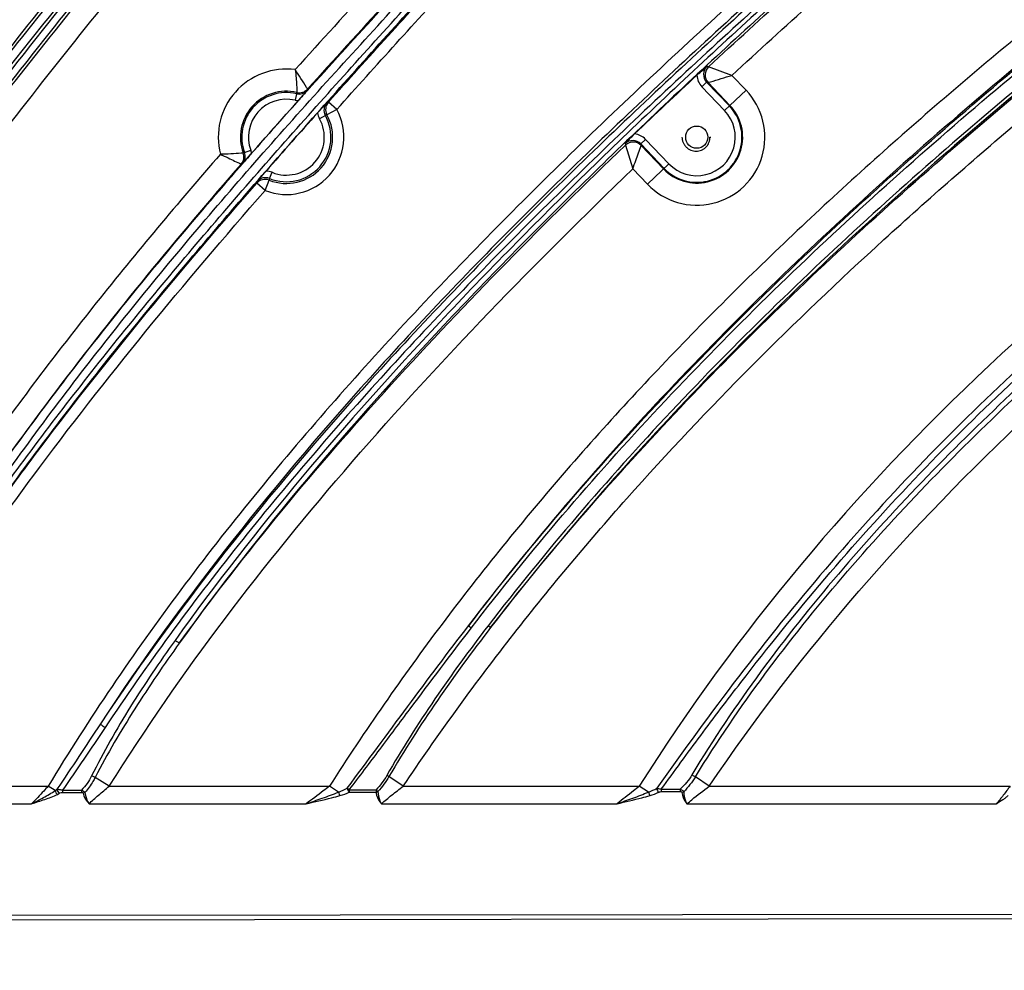
# Model space of a CAD drawing. Units: inches. Extents: x 16011 to 19857, y -24152 to -21095.
# Drawn here: x 16802 to 16890, y -24002 to -23917 of the extents above; entities that cross this region are included whole.
import ezdxf

# ---------------------------------------------------------------- set-up
doc = ezdxf.new("R2010")
doc.units = ezdxf.units.IN
doc.header["$LTSCALE"] = 0.2
doc.header["$PDMODE"] = 3
doc.header["$PDSIZE"] = 0.3125
doc.linetypes.add('CENTER', pattern=[0.6, 0.375, -0.075, 0.075, -0.075])
doc.layers.get('0').update_dxf_attribs({"linetype": 'CONTINUOUS'})
doc.layers.get('Defpoints').update_dxf_attribs({"linetype": 'CONTINUOUS'})
doc.layers.add('标注线', color=3, linetype='CONTINUOUS', lineweight=18)
doc.styles.add('仿宋体', font='txt', dxfattribs={"width": 0.8})
doc.dimstyles.new('ISO-25', dxfattribs={"dimtxt": 38, "dimasz": 12, "dimexe": 1.25, "dimexo": 0.625, "dimtad": 1, "dimdec": 1, "dimdsep": 46, "dimtxsty": '仿宋体', "dimcen": 2.5, "dimclrd": 256, "dimclre": 256, "dimclrt": 256, "dimadec": 0, "dimazin": 0, "dimtfac": 1, "dimtdec": 1, "dimtmove": 1, "dimatfit": 3, "dimfxl": 1, "dimarcsym": 0})

# ---------------------------------------------------------------- blocks, each defined once
blk = doc.blocks.new('*D82')
at = {"layer": 'Defpoints', "color": 0, "linetype": 'CENTER', "transparency": 16777216}
for p in [(16182.648, -23821.696), (16945.77, -23821.696), (16945.77, -24149.619)]:
    blk.add_point(p, dxfattribs=at)
at = {"layer": '标注线', "linetype": 'CENTER', "lineweight": -2, "transparency": 16777216}
for p, q in [((16182.648, -23822.321), (16182.648, -24150.869)), ((16945.77, -23822.321), (16945.77, -24150.869)), ((16194.648, -24149.619), (16933.77, -24149.619))]:
    blk.add_line(p, q, dxfattribs=at)
at = {"layer": '标注线', "linetype": 'CENTER', "transparency": 16777216}
for points in [[(16194.648, -24147.619), (16194.648, -24151.619), (16182.648, -24149.619)], [(16933.77, -24147.619), (16933.77, -24151.619), (16945.77, -24149.619)]]:
    blk.add_solid(points, dxfattribs=at)
at = {"layer": '标注线', "linetype": 'CENTER', "transparency": 16777216, "insert": (16564.209, -24127.118), "char_height": 38, "attachment_point": 5, "style": '仿宋体'}
blk.add_mtext('763mm(30.04")', dxfattribs=at)
blk = doc.blocks.new('*D83')
at = {"layer": 'Defpoints', "color": 0, "linetype": 'CENTER', "transparency": 16777216}
for p in [(16328.748, -23821.696), (16945.77, -23821.696), (16945.77, -24072.914)]:
    blk.add_point(p, dxfattribs=at)
at = {"layer": '标注线', "linetype": 'CENTER', "lineweight": -2, "transparency": 16777216}
for p, q in [((16328.748, -23822.321), (16328.748, -24074.164)), ((16945.77, -23822.321), (16945.77, -24074.164)), ((16340.748, -24072.914), (16933.77, -24072.914))]:
    blk.add_line(p, q, dxfattribs=at)
at = {"layer": '标注线', "linetype": 'CENTER', "transparency": 16777216}
for points in [[(16340.748, -24070.914), (16340.748, -24074.914), (16328.748, -24072.914)], [(16933.77, -24070.914), (16933.77, -24074.914), (16945.77, -24072.914)]]:
    blk.add_solid(points, dxfattribs=at)
at = {"layer": '标注线', "linetype": 'CENTER', "transparency": 16777216, "insert": (16637.259, -24050.413), "char_height": 38, "attachment_point": 5, "style": '仿宋体'}
blk.add_mtext('617mm(24.29")', dxfattribs=at)

msp = doc.modelspace()

# ---------------------------------------------------------------- linework, layer by layer
at = {"color": 7, "linetype": 'Continuous'}
for p, q in [((16863.716, -23920.948), (16863.577, -23920.906)), ((16865.817, -23921.723), (16863.716, -23920.948)), ((16867.088, -23923.053), (16865.816, -23921.722)), ((16863.536, -23922.329), (16863.102, -23922.743)), ((16863.102, -23922.743), (16865.159, -23924.896)), ((16863.536, -23922.329), (16865.593, -23924.482)), ((16863.671, -23922.37), (16863.536, -23922.329)), ((16865.643, -23924.434), (16863.671, -23922.37)), ((16826.563, -23923.381), (16826.427, -23923.965)), ((16826.563, -23923.381), (16826.589, -23923.262)), ((16827.535, -23923.075), (16827.56, -23922.957)), ((16867.088, -23923.053), (16865.159, -23924.896)), ((16829.439, -23924.138), (16829.291, -23924.188)), ((16830.185, -23924.805), (16829.439, -23924.138)), ((16829.162, -23925.341), (16828.638, -23925.633)), ((16829.309, -23925.286), (16829.162, -23925.341)), ((16830.185, -23924.805), (16829.309, -23925.286)), ((16856.187, -23927.876), (16856.222, -23928.017)), ((16856.222, -23928.017), (16856.883, -23930.15)), ((16857.601, -23927.909), (16858.035, -23927.494)), ((16859.704, -23930.109), (16857.601, -23927.909)), ((16857.601, -23927.909), (16857.635, -23928.045)), ((16857.635, -23928.045), (16859.654, -23930.157)), ((16860.137, -23929.695), (16858.035, -23927.494)), ((16863.831, -23927.296), (16863.912, -23927.296)), ((16821.758, -23928.719), (16821.874, -23928.679)), ((16821.874, -23928.679), (16822.437, -23928.472)), ((16821.574, -23929.718), (16821.688, -23929.68)), ((16860.137, -23929.695), (16858.208, -23931.538)), ((16824.138, -23931.021), (16824.363, -23930.466)), ((16856.884, -23930.151), (16858.208, -23931.538)), ((16823.009, -23931.291), (16822.978, -23931.445)), ((16823.731, -23932.102), (16822.978, -23931.445)), ((16823.731, -23932.102), (16824.101, -23931.174)), ((16824.138, -23931.021), (16824.101, -23931.174)), ((16809.683, -23985.823), (16808.411, -23985.028)), ((16836.189, -23985.823), (16834.897, -23984.958)), ((16863.781, -23985.823), (16862.526, -23984.977)), ((16784.753, -23985.823), (16804.173, -23985.823)), ((16804.813, -23986.209), (16804.173, -23985.823)), ((16805.458, -23986.185), (16807.177, -23986.179)), ((16805.458, -23986.183), (16805.458, -23986.381)), ((16805.458, -23986.381), (16807.177, -23986.379)), ((16807.177, -23986.18), (16807.177, -23986.379)), ((16809.683, -23985.823), (16829.529, -23985.823)), ((16830.357, -23986.353), (16829.529, -23985.823)), ((16831.32, -23986.148), (16833.732, -23986.138)), ((16831.32, -23986.35), (16833.732, -23986.347)), ((16836.189, -23985.823), (16857.468, -23985.823)), ((16858.306, -23986.35), (16857.468, -23985.823)), ((16859.447, -23986.099), (16861.156, -23986.091)), ((16859.447, -23986.097), (16859.448, -23986.311)), ((16859.448, -23986.311), (16861.156, -23986.308)), ((16863.781, -23985.823), (16890.902, -23985.823)), ((16783.484, -23987.409), (16802.68, -23987.409)), ((16807.855, -23987.409), (16827.427, -23987.409)), ((16834.218, -23987.409), (16855.46, -23987.409)), ((16861.76, -23987.409), (16889.679, -23987.409)), ((16774.213, -23997.473), (16892.248, -23997.352)), ((16774.214, -23997.888), (16892.25, -23997.767))]:
    msp.add_line(p, q, dxfattribs=at)
msp.add_circle((16862.648, -23927.296), 1, dxfattribs=at)
for centre, radius, start, end in [((16864.397, -23921.681), 1, 132.8727, 223.47136), ((16825.648, -23927.296), 6.141, 82.53887, 194.42468), ((17285.528, -24375.737), 620.449, 132.965041, 133.677911), ((16864.26, -23921.637), 1.601, 182.67031, 223.7072), ((16825.648, -23927.296), 4.142, 76.87515, 200.09554), ((16825.648, -23927.296), 4.02, 76.84621, 200.12347), ((16826.79, -23922.407), 1, 256.85953, 318.11695), ((16826.817, -23922.289), 0.999, 256.82399, 318.01764), ((16862.648, -23927.296), 6.141, 223.6957, 43.6957), ((16825.648, -23927.296), 3.421, 76.84621, 200.12347), ((17263.864, -24315.283), 586.683, 138.169307, 138.788606), ((16826.791, -23922.403), 1.603, 256.86008, 267.2708), ((16830.035, -23924.855), 1, 138.1529, 209.07822), ((16830.185, -23924.804), 1, 138.22019, 208.77721), ((16862.648, -23927.296), 4.142, 223.6957, 43.6957), ((16862.648, -23927.296), 4.073, 223.6957, 43.6957), ((16825.648, -23927.296), 5.175, 248.25373, 28.7723), ((17424.905, -24457.346), 799.393, 138.256024, 138.757623), ((16825.648, -23927.296), 4.176, 248.25373, 28.7723), ((16825.648, -23927.296), 4.02, 247.93704, 29.08727), ((16830.046, -23924.851), 1.611, 189.1514, 209.01303), ((16862.648, -23927.296), 3.473, 223.6957, 43.6957), ((16825.648, -23927.296), 3.421, 247.93704, 29.08727), ((16856.877, -23928.6), 1.601, 43.67993, 84.00354), ((16856.914, -23928.738), 1, 43.91801, 133.80776), ((16820.82, -23929.063), 0.999, 319.00393, 20.14676), ((16820.935, -23929.022), 1, 318.90133, 20.11013), ((16820.932, -23929.023), 1.602, 9.72408, 20.11433), ((16823.76, -23931.96), 1.611, 68.01358, 87.90084), ((16823.731, -23932.103), 1, 68.24888, 138.85551), ((16823.763, -23931.948), 1, 67.94439, 138.92005), ((16803.099, -23983.614), 3.109, 303.43907, 306.90163), ((16803.734, -23984.078), 2.791, 297.09509, 301.15831), ((16828.286, -23980.8), 5.926, 290.45668, 298.76854), ((16828.798, -23980.99), 5.924, 286.50342, 295.19816), ((16856.24, -23980.879), 5.848, 290.69191, 298.6045), ((16856.746, -23981.057), 5.858, 286.72798, 294.99317)]:
    msp.add_arc(centre, radius, start, end, dxfattribs=at)
for points, knots in [([(16732.071, -23658.049), (16735.254, -23665.527), (16742.202, -23680.244), (16754.368, -23701.404), (16768.112, -23721.568), (16780.568, -23737.632), (16790.862, -23750.214), (16798.667, -23759.581), (16806.481, -23768.941), (16814.2, -23778.38), (16821.541, -23788.118), (16827.019, -23796.701), (16830.658, -23803.977), (16832.869, -23809.67), (16834.376, -23815.595), (16834.942, -23821.696), (16834.377, -23827.797), (16832.869, -23833.724), (16830.657, -23839.418), (16827.017, -23846.695), (16821.538, -23855.278), (16814.197, -23865.017), (16806.475, -23874.454), (16798.663, -23883.815), (16790.858, -23893.182), (16780.564, -23905.764), (16768.107, -23921.827), (16754.363, -23941.991), (16742.198, -23963.149), (16735.25, -23977.865), (16732.066, -23985.342)], [0, 0, 0, 0, 0.062499, 0.124996, 0.187493, 0.249995, 0.281248, 0.312501, 0.343754, 0.375007, 0.406258, 0.437501, 0.453128, 0.468753, 0.484376, 0.499996, 0.515619, 0.531247, 0.546877, 0.562506, 0.593752, 0.625004, 0.656256, 0.68751, 0.718763, 0.750016, 0.812518, 0.875015, 0.937508, 1, 1, 1, 1]), ([(16755.851, -23657.657), (16759.424, -23665.087), (16767.18, -23679.661), (16780.461, -23700.55), (16795.09, -23720.513), (16808.062, -23736.538), (16818.673, -23749.162), (16826.678, -23758.591), (16834.679, -23768.023), (16842.516, -23777.594), (16849.914, -23787.511), (16855.394, -23796.268), (16859.008, -23803.687), (16861.191, -23809.485), (16862.666, -23815.507), (16863.217, -23821.694), (16862.666, -23827.88), (16861.192, -23833.904), (16859.009, -23839.702), (16855.395, -23847.122), (16849.914, -23855.878), (16842.518, -23865.797), (16834.678, -23875.366), (16826.68, -23884.8), (16818.673, -23894.228), (16808.063, -23906.853), (16795.091, -23922.878), (16780.462, -23942.841), (16767.182, -23963.73), (16759.426, -23978.304), (16755.854, -23985.734)], [0, 0, 0, 0, 0.062493, 0.12499, 0.187492, 0.249997, 0.281251, 0.312505, 0.343759, 0.375012, 0.406264, 0.437507, 0.453134, 0.468759, 0.48438, 0.499997, 0.515614, 0.531238, 0.546864, 0.562492, 0.593737, 0.624989, 0.656243, 0.687497, 0.71875, 0.750004, 0.81251, 0.875011, 0.937507, 1, 1, 1, 1]), ([(16762.752, -23985.789), (16766.395, -23978.4), (16774.298, -23963.919), (16787.796, -23943.192), (16802.602, -23923.385), (16818.277, -23904.268), (16831.651, -23888.601), (16842.268, -23875.998), (16849.981, -23866.338), (16857.159, -23856.267), (16863.403, -23845.582), (16867.233, -23835.954), (16868.95, -23827.882), (16869.418, -23821.7), (16868.951, -23815.517), (16867.234, -23807.443), (16863.404, -23797.814), (16857.161, -23787.128), (16849.983, -23777.056), (16842.269, -23767.396), (16834.308, -23757.942), (16826.302, -23748.527), (16815.668, -23735.938), (16802.605, -23720.008), (16787.8, -23700.2), (16774.304, -23679.472), (16766.401, -23664.991), (16762.758, -23657.602)], [0, 0, 0, 0, 0.062497, 0.124998, 0.187505, 0.250014, 0.312526, 0.343782, 0.375036, 0.406288, 0.43753, 0.468749, 0.484373, 0.499994, 0.515617, 0.531244, 0.562467, 0.593712, 0.624964, 0.65622, 0.687476, 0.718731, 0.749987, 0.812497, 0.875003, 0.937503, 1, 1, 1, 1]), ([(16738.906, -23668.398), (16742.178, -23675.316), (16749.248, -23688.91), (16761.362, -23708.435), (16774.771, -23727.089), (16786.708, -23742.046), (16796.472, -23753.835), (16803.83, -23762.647), (16811.168, -23771.476), (16818.337, -23780.446), (16825.065, -23789.753), (16830.003, -23797.972), (16833.224, -23804.923), (16835.149, -23810.341), (16836.436, -23815.951), (16836.908, -23821.695), (16836.436, -23827.44), (16835.15, -23833.051), (16833.223, -23838.47), (16830.003, -23845.422), (16825.063, -23853.642), (16818.335, -23862.95), (16811.165, -23871.919), (16803.827, -23880.748), (16796.469, -23889.56), (16786.705, -23901.348), (16774.767, -23916.306), (16761.358, -23934.959), (16749.244, -23954.483), (16742.174, -23968.076), (16738.902, -23974.993)], [0, 0, 0, 0, 0.062498, 0.124994, 0.187493, 0.249995, 0.281247, 0.312499, 0.343752, 0.375004, 0.406253, 0.437495, 0.453121, 0.468747, 0.484371, 0.499994, 0.51562, 0.531249, 0.546878, 0.562507, 0.593753, 0.625003, 0.656255, 0.687507, 0.71876, 0.750012, 0.812515, 0.875013, 0.937508, 1, 1, 1, 1]), ([(16766.334, -23974.516), (16770.008, -23967.734), (16777.872, -23954.445), (16790.994, -23935.368), (16805.136, -23917.041), (16817.464, -23902.209), (16827.439, -23890.44), (16834.932, -23881.623), (16842.35, -23872.742), (16849.499, -23863.64), (16856.129, -23854.147), (16861.878, -23844.088), (16865.398, -23835.051), (16866.977, -23827.487), (16867.408, -23821.7), (16866.977, -23815.911), (16865.399, -23808.347), (16861.88, -23799.308), (16856.131, -23789.248), (16849.5, -23779.755), (16842.352, -23770.652), (16834.933, -23761.772), (16827.442, -23752.952), (16817.465, -23741.185), (16805.14, -23726.351), (16790.998, -23708.024), (16777.877, -23688.947), (16770.014, -23675.657), (16766.34, -23668.876)], [0, 0, 0, 0, 0.062499, 0.125002, 0.187509, 0.250018, 0.281273, 0.312528, 0.343783, 0.375037, 0.406288, 0.43753, 0.468749, 0.484373, 0.499994, 0.515617, 0.531243, 0.562467, 0.593712, 0.624964, 0.656219, 0.687474, 0.718729, 0.749984, 0.812493, 0.874999, 0.937502, 1, 1, 1, 1]), ([(16764.131, -23669.494), (16767.782, -23676.26), (16775.594, -23689.521), (16788.628, -23708.566), (16802.684, -23726.864), (16814.95, -23741.666), (16824.889, -23753.4), (16832.358, -23762.188), (16839.769, -23771.025), (16846.938, -23780.064), (16853.619, -23789.471), (16858.48, -23797.789), (16861.625, -23804.813), (16863.492, -23810.278), (16864.73, -23815.925), (16865.181, -23821.694), (16864.73, -23827.463), (16863.493, -23833.11), (16861.625, -23838.576), (16858.481, -23845.6), (16853.62, -23853.919), (16846.938, -23863.326), (16839.77, -23872.365), (16832.357, -23881.201), (16824.89, -23889.991), (16814.95, -23901.724), (16802.685, -23916.527), (16788.629, -23934.825), (16775.596, -23953.87), (16767.784, -23967.131), (16764.133, -23973.897)], [0, 0, 0, 0, 0.062495, 0.124993, 0.187496, 0.25, 0.281253, 0.312506, 0.343759, 0.375011, 0.406261, 0.437502, 0.453129, 0.468754, 0.484377, 0.499997, 0.515617, 0.531241, 0.546868, 0.562496, 0.593739, 0.62499, 0.656242, 0.687495, 0.718748, 0.750001, 0.812506, 0.875008, 0.937506, 1, 1, 1, 1]), ([(16787.134, -23702.612), (16790.595, -23707.565), (16797.755, -23717.314), (16809.031, -23731.535), (16820.658, -23745.488), (16830.47, -23757.017), (16838.277, -23766.281), (16844.037, -23773.308), (16849.593, -23780.5), (16854.818, -23787.937), (16859.538, -23795.71), (16863.479, -23803.916), (16866.243, -23812.604), (16867.327, -23821.692), (16866.245, -23830.78), (16863.482, -23839.47), (16859.543, -23847.676), (16854.823, -23855.449), (16849.598, -23862.886), (16842.189, -23872.474), (16832.431, -23884.058), (16820.664, -23897.899), (16809.034, -23911.85), (16797.758, -23926.07), (16790.597, -23935.818), (16787.136, -23940.771)], [0, 0, 0, 0, 0.062385, 0.124851, 0.187366, 0.249905, 0.281178, 0.31245, 0.343721, 0.374989, 0.406255, 0.437516, 0.468768, 0.500001, 0.531236, 0.562488, 0.593748, 0.625015, 0.656283, 0.687554, 0.750097, 0.812636, 0.875151, 0.937616, 1, 1, 1, 1]), ([(16786.584, -23702.93), (16790.036, -23707.871), (16797.176, -23717.6), (16808.421, -23731.792), (16820.015, -23745.717), (16829.803, -23757.222), (16837.592, -23766.463), (16843.343, -23773.471), (16848.894, -23780.64), (16854.12, -23788.051), (16858.849, -23795.793), (16862.808, -23803.966), (16865.594, -23812.626), (16866.693, -23821.692), (16865.596, -23830.759), (16862.811, -23839.419), (16858.854, -23847.593), (16854.125, -23855.336), (16848.899, -23862.746), (16841.496, -23872.303), (16831.759, -23883.858), (16820.022, -23897.67), (16808.424, -23911.592), (16797.179, -23925.784), (16790.038, -23935.512), (16786.586, -23940.453)], [0, 0, 0, 0, 0.062385, 0.124851, 0.187366, 0.249906, 0.281178, 0.312451, 0.343722, 0.374991, 0.406257, 0.437518, 0.46877, 0.500001, 0.531234, 0.562486, 0.593747, 0.625013, 0.656282, 0.687553, 0.750097, 0.812636, 0.875151, 0.937616, 1, 1, 1, 1]), ([(16786.845, -23939.341), (16790.319, -23934.474), (16797.484, -23924.886), (16808.718, -23910.873), (16820.266, -23897.1), (16831.925, -23883.416), (16841.576, -23871.948), (16848.899, -23862.454), (16854.061, -23855.089), (16858.72, -23847.392), (16862.618, -23839.274), (16865.371, -23830.686), (16866.45, -23821.697), (16865.372, -23812.707), (16862.619, -23804.119), (16858.722, -23796.001), (16854.063, -23788.304), (16848.9, -23780.939), (16841.578, -23771.445), (16831.927, -23759.977), (16820.267, -23746.293), (16808.719, -23732.521), (16797.485, -23718.508), (16790.319, -23708.92), (16786.846, -23704.053)], [0, 0, 0, 0, 0.062394, 0.124867, 0.187388, 0.249932, 0.312479, 0.343751, 0.37502, 0.406284, 0.43754, 0.468781, 0.5, 0.531219, 0.562461, 0.593717, 0.62498, 0.656249, 0.687521, 0.750068, 0.812612, 0.875133, 0.937606, 1, 1, 1, 1]), ([(16786.253, -23938.852), (16789.715, -23934.003), (16796.854, -23924.45), (16808.047, -23910.488), (16819.553, -23896.766), (16831.172, -23883.132), (16840.793, -23871.711), (16848.102, -23862.261), (16853.26, -23854.933), (16857.922, -23847.276), (16861.831, -23839.201), (16864.603, -23830.653), (16865.695, -23821.697), (16864.604, -23812.74), (16861.833, -23804.192), (16857.923, -23796.117), (16853.262, -23788.46), (16848.104, -23781.131), (16840.795, -23771.682), (16831.173, -23760.261), (16819.555, -23746.627), (16808.048, -23732.906), (16796.855, -23718.944), (16789.715, -23709.391), (16786.254, -23704.542)], [0, 0, 0, 0, 0.062395, 0.124868, 0.187388, 0.249933, 0.31248, 0.343752, 0.375021, 0.406285, 0.437541, 0.468783, 0.5, 0.531218, 0.562459, 0.593715, 0.624979, 0.656248, 0.68752, 0.750067, 0.812612, 0.875132, 0.937605, 1, 1, 1, 1]), ([(16884.7, -23860.501), (16879.626, -23865.341), (16869.608, -23875.159), (16857.412, -23887.755), (16847.801, -23897.97), (16840.647, -23905.682), (16833.521, -23913.419), (16828.791, -23918.597), (16826.446, -23921.204)], [0, 0, 0, 0, 0.249997, 0.499995, 0.624996, 0.749998, 0.874999, 1, 1, 1, 1]), ([(16789.962, -23971.833), (16793.186, -23966.688), (16799.978, -23956.593), (16811.071, -23942.087), (16820.932, -23930.475), (16829.062, -23921.385), (16835.24, -23914.633), (16841.444, -23907.902), (16849.741, -23898.947), (16860.203, -23887.838), (16872.996, -23874.744), (16881.72, -23866.212), (16886.129, -23861.998)], [0, 0, 0, 0, 0.124531, 0.249326, 0.374312, 0.436856, 0.499422, 0.562002, 0.624591, 0.749775, 0.874929, 1, 1, 1, 1]), ([(16886.081, -23861.948), (16880.982, -23866.811), (16870.916, -23876.678), (16858.665, -23889.338), (16849.011, -23899.605), (16841.824, -23907.356), (16834.663, -23915.13), (16829.914, -23920.336), (16827.56, -23922.957)], [0, 0, 0, 0, 0.249997, 0.499995, 0.624996, 0.749997, 0.874999, 1, 1, 1, 1]), ([(16790.563, -23972.301), (16793.786, -23967.159), (16800.575, -23957.07), (16811.663, -23942.572), (16821.519, -23930.966), (16829.644, -23921.88), (16835.818, -23915.131), (16842.019, -23908.403), (16850.311, -23899.452), (16860.767, -23888.349), (16873.553, -23875.261), (16882.274, -23866.734), (16886.681, -23862.524)], [0, 0, 0, 0, 0.124529, 0.249323, 0.37431, 0.436854, 0.49942, 0.562, 0.624589, 0.749774, 0.874929, 1, 1, 1, 1]), ([(16922.785, -23863.68), (16920.441, -23866.36), (16915.526, -23871.525), (16907.728, -23878.83), (16899.674, -23885.851), (16891.501, -23892.73), (16883.354, -23899.64), (16872.601, -23908.981), (16859.377, -23920.907), (16844.026, -23935.774), (16829.418, -23951.38), (16815.878, -23967.928), (16807.849, -23979.725), (16804.173, -23985.823)], [0, 0, 0, 0, 0.062501, 0.125004, 0.187507, 0.250011, 0.312516, 0.375019, 0.500024, 0.625025, 0.750021, 0.875011, 1, 1, 1, 1]), ([(16923.536, -23864.337), (16921.294, -23866.901), (16916.603, -23871.851), (16909.169, -23878.867), (16901.489, -23885.61), (16893.682, -23892.204), (16885.874, -23898.798), (16878.14, -23905.478), (16870.482, -23912.245), (16860.397, -23921.407), (16848.064, -23933.163), (16829.192, -23952.8), (16816.327, -23968.808), (16808.881, -23980.204)], [0, 0, 0, 0, 0.062513, 0.125027, 0.187542, 0.250057, 0.312572, 0.375087, 0.437602, 0.500118, 0.625142, 0.750163, 1, 1, 1, 1]), ([(16923.568, -23864.365), (16921.343, -23866.935), (16916.687, -23871.901), (16906.831, -23881.294), (16896.46, -23890.132), (16886.068, -23898.948), (16878.337, -23905.647), (16870.674, -23912.428), (16860.577, -23921.603), (16848.221, -23933.359), (16829.311, -23952.945), (16816.387, -23968.875), (16808.881, -23980.204)], [0, 0, 0, 0, 0.062396, 0.124833, 0.249839, 0.312403, 0.374995, 0.437602, 0.500217, 0.625423, 0.750542, 1, 1, 1, 1]), ([(16924.016, -23864.7), (16921.79, -23867.27), (16917.132, -23872.235), (16907.275, -23881.63), (16896.904, -23890.47), (16886.509, -23899.285), (16878.776, -23905.985), (16871.112, -23912.766), (16861.012, -23921.941), (16848.654, -23933.694), (16834.444, -23948.409), (16821.121, -23963.901), (16813.054, -23974.878), (16809.3, -23980.541)], [0, 0, 0, 0, 0.062386, 0.124812, 0.249795, 0.312347, 0.374927, 0.437523, 0.500126, 0.62531, 0.750406, 0.875332, 1, 1, 1, 1]), ([(16741.728, -23975.554), (16744.121, -23970.525), (16749.186, -23960.597), (16757.602, -23946.155), (16766.777, -23932.184), (16776.599, -23918.662), (16786.914, -23905.516), (16797.538, -23892.621), (16808.259, -23879.809), (16815.348, -23871.215), (16818.767, -23866.819)], [0, 0, 0, 0, 0.125005, 0.250008, 0.375007, 0.500005, 0.625003, 0.750003, 0.875003, 1, 1, 1, 1]), ([(16922.243, -23868.106), (16920.073, -23870.336), (16915.595, -23874.666), (16906.312, -23882.979), (16894.358, -23892.99), (16880.151, -23905.183), (16866.18, -23917.662), (16852.544, -23930.512), (16835.035, -23948.268), (16822.87, -23962.556), (16815.61, -23972.672)], [0, 0, 0, 0, 0.062374, 0.124796, 0.249777, 0.374896, 0.500082, 0.625266, 0.750384, 1, 1, 1, 1]), ([(16922.486, -23868.49), (16920.319, -23870.718), (16915.848, -23875.043), (16906.579, -23883.345), (16894.644, -23893.343), (16880.458, -23905.519), (16866.507, -23917.979), (16852.891, -23930.809), (16835.406, -23948.538), (16823.257, -23962.803), (16816.008, -23972.905)], [0, 0, 0, 0, 0.062388, 0.124808, 0.249788, 0.374906, 0.50009, 0.625273, 0.75039, 1, 1, 1, 1]), ([(16863.716, -23920.948), (16868.529, -23916.482), (16878.284, -23907.688), (16893.173, -23894.788), (16905.736, -23884.22), (16915.501, -23875.437), (16920.21, -23870.856), (16922.486, -23868.49)], [0, 0, 0, 0, 0.25, 0.500003, 0.750006, 0.875006, 1, 1, 1, 1]), ([(16739.39, -23985.497), (16741.759, -23980.066), (16746.812, -23969.338), (16755.341, -23953.731), (16764.774, -23938.654), (16774.999, -23924.106), (16785.845, -23910.019), (16797.1, -23896.26), (16808.504, -23882.626), (16816.069, -23873.502), (16819.723, -23868.838)], [0, 0, 0, 0, 0.125004, 0.250005, 0.375003, 0.5, 0.624999, 0.75, 0.875001, 1, 1, 1, 1]), ([(16865.816, -23921.722), (16870.589, -23917.305), (16880.262, -23908.607), (16895.019, -23895.845), (16907.456, -23885.371), (16917.117, -23876.66), (16921.772, -23872.114), (16924.024, -23869.769)], [0, 0, 0, 0, 0.25, 0.500003, 0.750005, 0.875005, 1, 1, 1, 1]), ([(16785.994, -23980.667), (16788.814, -23975.793), (16794.824, -23966.239), (16804.756, -23952.517), (16815.405, -23939.307), (16826.537, -23926.48), (16836.038, -23915.977), (16843.669, -23907.596), (16851.344, -23899.251), (16861.109, -23888.981), (16869.305, -23881.136), (16873.563, -23877.398)], [0, 0, 0, 0, 0.124414, 0.249124, 0.374057, 0.499144, 0.624328, 0.686941, 0.749563, 0.874806, 1, 1, 1, 1]), ([(16786.424, -23980.845), (16789.24, -23975.979), (16795.24, -23966.44), (16805.158, -23952.739), (16815.792, -23939.552), (16826.909, -23926.745), (16836.395, -23916.26), (16844.015, -23907.893), (16851.679, -23899.561), (16861.429, -23889.308), (16869.612, -23881.474), (16873.865, -23877.742)], [0, 0, 0, 0, 0.124411, 0.24912, 0.374053, 0.499141, 0.624326, 0.68694, 0.749561, 0.874806, 1, 1, 1, 1]), ([(16829.439, -23924.138), (16833.01, -23920.146), (16840.213, -23912.219), (16851.05, -23900.359), (16862.156, -23888.749), (16869.912, -23881.351), (16873.935, -23877.817)], [0, 0, 0, 0, 0.250012, 0.500023, 0.750025, 1, 1, 1, 1]), ([(16830.185, -23924.805), (16833.75, -23920.818), (16840.943, -23912.902), (16851.766, -23901.058), (16862.856, -23889.463), (16870.602, -23882.075), (16874.619, -23878.546)], [0, 0, 0, 0, 0.250012, 0.500023, 0.750025, 1, 1, 1, 1]), ([(16931.569, -23887.73), (16926.833, -23891.306), (16917.181, -23898.216), (16902.975, -23908.951), (16889.105, -23920.118), (16875.685, -23931.826), (16862.844, -23944.168), (16850.731, -23957.23), (16839.509, -23971.068), (16832.724, -23980.823), (16829.529, -23985.823)], [0, 0, 0, 0, 0.125006, 0.25001, 0.375011, 0.500011, 0.625008, 0.750004, 0.875, 1, 1, 1, 1]), ([(16836.189, -23985.823), (16839.239, -23981.27), (16845.68, -23972.385), (16859.741, -23955.552), (16875.308, -23940.051), (16891.82, -23925.633), (16902.454, -23916.988), (16911.103, -23910.254), (16917.652, -23905.283), (16924.254, -23900.385), (16928.683, -23897.155), (16930.891, -23895.533)], [0, 0, 0, 0, 0.125018, 0.250035, 0.499965, 0.624971, 0.749979, 0.812484, 0.874989, 0.937495, 1, 1, 1, 1]), ([(16918.281, -23899.979), (16911.252, -23905.157), (16897.376, -23915.765), (16877.406, -23932.733), (16858.68, -23951.075), (16847.352, -23964.404), (16842.07, -23971.353)], [0, 0, 0, 0, 0.25003, 0.500043, 0.750033, 1, 1, 1, 1]), ([(16842.07, -23971.353), (16847.378, -23964.432), (16858.746, -23951.143), (16877.494, -23932.822), (16897.447, -23915.836), (16911.283, -23905.185), (16918.281, -23899.979)], [0, 0, 0, 0, 0.249827, 0.499979, 0.75016, 1, 1, 1, 1]), ([(16842.312, -23971.563), (16847.618, -23964.647), (16858.982, -23951.364), (16877.722, -23933.052), (16897.667, -23916.076), (16911.497, -23905.43), (16918.493, -23900.227)], [0, 0, 0, 0, 0.249827, 0.499979, 0.750161, 1, 1, 1, 1]), ([(16918.099, -23902.131), (16911.278, -23907.171), (16897.798, -23917.494), (16878.363, -23933.972), (16860.092, -23951.745), (16849.008, -23964.642), (16843.833, -23971.361)], [0, 0, 0, 0, 0.249838, 0.500016, 0.750168, 1, 1, 1, 1]), ([(16844.065, -23971.516), (16849.263, -23964.823), (16860.374, -23951.981), (16878.635, -23934.258), (16898.024, -23917.787), (16911.451, -23907.433), (16918.245, -23902.364)], [0, 0, 0, 0, 0.249974, 0.499965, 0.749976, 1, 1, 1, 1]), ([(16918.245, -23902.364), (16911.432, -23907.399), (16897.968, -23917.711), (16878.555, -23934.169), (16860.306, -23951.922), (16849.234, -23964.804), (16844.065, -23971.516)], [0, 0, 0, 0, 0.249838, 0.500016, 0.750168, 1, 1, 1, 1]), ([(16928.488, -23918.199), (16921.412, -23922.428), (16907.68, -23931.625), (16882.404, -23952.782), (16866.221, -23971.897), (16857.468, -23985.823)], [0, 0, 0, 0, 0.250298, 0.50057, 1, 1, 1, 1]), ([(16859.447, -23986.097), (16860.625, -23984.477), (16862.988, -23981.242), (16867.819, -23974.847), (16874.119, -23967.046), (16882.165, -23958.091), (16890.704, -23949.601), (16899.712, -23941.609), (16909.124, -23934.106), (16917.227, -23928.205), (16923.787, -23923.604), (16927.069, -23921.31), (16928.697, -23920.146)], [0, 0, 0, 0, 0.06244, 0.124903, 0.249885, 0.374936, 0.500031, 0.625131, 0.750192, 0.875165, 0.937603, 1, 1, 1, 1]), ([(16862.66, -23921.711), (16862.743, -23921.635), (16863.043, -23921.36), (16863.352, -23921.096), (16863.577, -23920.906)], [0, 0, 0, 0, 0.277027, 1, 1, 1, 1]), ([(16863.577, -23920.906), (16863.388, -23921.081), (16863.142, -23921.606), (16863.358, -23922.143), (16863.536, -23922.329)], [0, 0, 0, 0, 0.499731, 1, 1, 1, 1]), ([(16826.444, -23921.206), (16826.477, -23921.459), (16826.551, -23922.142), (16826.587, -23922.829), (16826.589, -23923.262)], [0, 0, 0, 0, 0.370213, 1, 1, 1, 1]), ([(16827.56, -23922.957), (16827.529, -23922.907), (16827.166, -23922.319), (16826.792, -23921.737), (16826.444, -23921.206)], [0, 0, 0, 0, 0.083972, 1, 1, 1, 1]), ([(16863.671, -23922.37), (16863.739, -23922.35), (16864.454, -23922.134), (16865.169, -23921.917), (16865.817, -23921.723)], [0, 0, 0, 0, 0.094542, 1, 1, 1, 1]), ([(16827.535, -23923.075), (16827.474, -23923.145), (16827.202, -23923.456), (16826.928, -23923.766), (16826.715, -23924.005)], [0, 0, 0, 0, 0.225043, 1, 1, 1, 1]), ([(16926.653, -23923.438), (16925.021, -23924.345), (16921.811, -23926.26), (16915.553, -23930.353), (16907.986, -23935.858), (16899.261, -23942.93), (16890.884, -23950.416), (16882.883, -23958.303), (16875.325, -23966.613), (16868.321, -23975.388), (16864.124, -23981.593), (16862.212, -23984.803)], [0, 0, 0, 0, 0.062395, 0.124839, 0.24982, 0.374888, 0.499993, 0.625094, 0.750153, 0.875133, 1, 1, 1, 1]), ([(16828.456, -23925.108), (16828.532, -23925.022), (16828.809, -23924.714), (16829.088, -23924.408), (16829.291, -23924.188)], [0, 0, 0, 0, 0.278108, 1, 1, 1, 1]), ([(16862.526, -23984.977), (16864.468, -23981.795), (16868.684, -23975.628), (16875.696, -23966.898), (16883.234, -23958.614), (16891.207, -23950.749), (16899.56, -23943.29), (16906.808, -23937.412), (16912.779, -23932.936), (16918.859, -23928.618), (16923.579, -23925.604), (16926.812, -23923.751)], [0, 0, 0, 0, 0.124913, 0.249946, 0.37497, 0.500025, 0.625081, 0.7501, 0.812615, 0.875134, 1, 1, 1, 1]), ([(16863.781, -23985.823), (16872.033, -23973.583), (16886.815, -23956.753), (16909.336, -23937.601), (16921.427, -23929.042), (16927.637, -23925.028)], [0, 0, 0, 0, 0.499556, 0.749772, 1, 1, 1, 1]), ([(16856.187, -23927.876), (16856.25, -23927.809), (16856.53, -23927.515), (16856.816, -23927.225), (16857.044, -23927.008)], [0, 0, 0, 0, 0.22509, 1, 1, 1, 1]), ([(16816.008, -23972.905), (16821.916, -23964.771), (16834.814, -23949.281), (16848.966, -23934.978), (16856.222, -23928.017)], [0, 0, 0, 0, 0.499943, 1, 1, 1, 1]), ([(16857.601, -23927.909), (16857.425, -23927.724), (16856.904, -23927.485), (16856.371, -23927.699), (16856.187, -23927.876)], [0, 0, 0, 0, 0.499787, 1, 1, 1, 1]), ([(16856.883, -23930.15), (16856.972, -23929.899), (16857.223, -23929.197), (16857.474, -23928.495), (16857.635, -23928.045)], [0, 0, 0, 0, 0.358036, 1, 1, 1, 1]), ([(16861.307, -23927.296), (16861.31, -23927.378), (16861.326, -23927.502), (16861.37, -23927.661), (16861.429, -23927.816), (16861.529, -23927.998), (16861.689, -23928.189), (16861.881, -23928.348), (16862.1, -23928.466), (16862.338, -23928.54), (16862.586, -23928.567), (16862.834, -23928.545), (16863.073, -23928.474), (16863.257, -23928.377), (16863.39, -23928.279), (16863.513, -23928.167), (16863.644, -23928.006), (16863.739, -23927.821), (16863.791, -23927.664), (16863.827, -23927.503), (16863.835, -23927.378), (16863.831, -23927.296)], [0, 0, 0, 0, 0.062499, 0.093785, 0.125065, 0.18756, 0.250052, 0.312543, 0.375035, 0.437525, 0.50001, 0.562493, 0.624978, 0.687461, 0.71874, 0.750018, 0.812494, 0.874972, 0.906249, 0.937529, 1, 1, 1, 1]), ([(16819.701, -23928.825), (16815.882, -23933.221), (16808.399, -23942.151), (16797.856, -23956.093), (16788.144, -23970.627), (16782.282, -23980.702), (16779.511, -23985.823)], [0, 0, 0, 0, 0.250004, 0.500002, 0.749999, 1, 1, 1, 1]), ([(16821.758, -23928.719), (16821.698, -23928.726), (16821.016, -23928.801), (16820.327, -23928.829), (16819.701, -23928.825)], [0, 0, 0, 0, 0.087962, 1, 1, 1, 1]), ([(16819.701, -23928.825), (16819.932, -23928.939), (16820.554, -23929.242), (16821.179, -23929.54), (16821.574, -23929.719)], [0, 0, 0, 0, 0.372618, 1, 1, 1, 1]), ([(16822.511, -23928.753), (16822.436, -23928.839), (16822.163, -23929.149), (16821.887, -23929.457), (16821.688, -23929.68)], [0, 0, 0, 0, 0.278182, 1, 1, 1, 1]), ([(16821.574, -23929.718), (16815.806, -23936.343), (16804.624, -23949.911), (16794.611, -23964.382), (16789.962, -23971.833)], [0, 0, 0, 0, 0.500026, 1, 1, 1, 1]), ([(16809.683, -23985.823), (16816.143, -23975.493), (16831.072, -23956.074), (16848.102, -23938.606), (16856.884, -23930.151)], [0, 0, 0, 0, 0.499874, 1, 1, 1, 1]), ([(16823.009, -23931.291), (16823.07, -23931.22), (16823.338, -23930.905), (16823.608, -23930.591), (16823.819, -23930.35)], [0, 0, 0, 0, 0.225106, 1, 1, 1, 1]), ([(16786.424, -23980.845), (16789.002, -23976.412), (16794.457, -23967.716), (16806.381, -23951.013), (16816.234, -23939.172), (16822.978, -23931.445)], [0, 0, 0, 0, 0.250011, 0.500028, 1, 1, 1, 1]), ([(16784.753, -23985.823), (16787.429, -23980.972), (16793.145, -23971.464), (16805.822, -23953.27), (16816.445, -23940.451), (16823.731, -23932.102)], [0, 0, 0, 0, 0.250013, 0.500035, 1, 1, 1, 1]), ([(16891.552, -23948.236), (16888.497, -23951.065), (16882.554, -23956.903), (16874.168, -23966.162), (16866.336, -23975.889), (16861.441, -23982.618), (16859.04, -23986.013)], [0, 0, 0, 0, 0.250113, 0.500192, 0.750148, 1, 1, 1, 1]), ([(16831.138, -23985.995), (16832.966, -23983.56), (16836.562, -23978.643), (16840.217, -23973.771), (16842.07, -23971.353)], [0, 0, 0, 0, 0.49987, 1, 1, 1, 1]), ([(16831.32, -23986.145), (16832.247, -23984.939), (16834.075, -23982.507), (16837.714, -23977.628), (16840.459, -23973.979), (16842.312, -23971.563)], [0, 0, 0, 0, 0.249872, 0.499828, 1, 1, 1, 1]), ([(16843.833, -23971.361), (16842.174, -23973.515), (16838.968, -23977.907), (16836.043, -23982.497), (16834.703, -23984.86)], [0, 0, 0, 0, 0.500266, 1, 1, 1, 1]), ([(16844.065, -23971.516), (16842.408, -23973.666), (16839.201, -23978.045), (16836.257, -23982.612), (16834.897, -23984.958)], [0, 0, 0, 0, 0.500204, 1, 1, 1, 1]), ([(16842.07, -23971.353), (16842.071, -23971.363), (16842.103, -23971.387), (16842.147, -23971.434), (16842.225, -23971.495), (16842.281, -23971.54), (16842.312, -23971.563)], [0, 0, 0, 0, 0.096883, 0.319933, 0.637659, 1, 1, 1, 1]), ([(16844.065, -23971.516), (16844.057, -23971.517), (16844.03, -23971.497), (16843.981, -23971.471), (16843.912, -23971.42), (16843.86, -23971.382), (16843.833, -23971.361)], [0, 0, 0, 0, 0.095242, 0.313186, 0.628611, 1, 1, 1, 1]), ([(16815.61, -23972.672), (16814.213, -23974.618), (16812.199, -23977.596), (16809.746, -23981.708), (16808.619, -23983.82), (16808.093, -23984.894)], [0, 0, 0, 0, 0.500298, 0.750243, 1, 1, 1, 1]), ([(16816.008, -23972.905), (16814.614, -23974.843), (16811.929, -23978.79), (16809.503, -23982.908), (16808.411, -23985.028)], [0, 0, 0, 0, 0.500249, 1, 1, 1, 1]), ([(16816.008, -23972.905), (16815.994, -23972.911), (16815.945, -23972.881), (16815.863, -23972.842), (16815.743, -23972.764), (16815.656, -23972.705), (16815.61, -23972.672)], [0, 0, 0, 0, 0.097546, 0.315183, 0.629479, 1, 1, 1, 1]), ([(16809.3, -23980.541), (16809.246, -23980.505), (16809.145, -23980.437), (16809.015, -23980.34), (16808.93, -23980.269), (16808.892, -23980.227), (16808.88, -23980.21), (16808.881, -23980.204)], [0, 0, 0, 0, 0.359774, 0.67588, 0.898842, 0.965252, 1, 1, 1, 1]), ([(16808.093, -23984.894), (16807.977, -23985.131), (16807.705, -23985.588), (16807.358, -23985.988), (16807.177, -23986.18)], [0, 0, 0, 0, 0.499587, 1, 1, 1, 1]), ([(16808.411, -23985.028), (16808.388, -23985.02), (16808.28, -23984.981), (16808.175, -23984.933), (16808.093, -23984.894)], [0, 0, 0, 0, 0.210022, 1, 1, 1, 1]), ([(16834.703, -23984.86), (16834.571, -23985.093), (16834.273, -23985.543), (16833.916, -23985.945), (16833.732, -23986.141)], [0, 0, 0, 0, 0.499757, 1, 1, 1, 1]), ([(16834.897, -23984.958), (16834.883, -23984.952), (16834.817, -23984.922), (16834.753, -23984.888), (16834.703, -23984.86)], [0, 0, 0, 0, 0.204807, 1, 1, 1, 1]), ([(16862.212, -23984.803), (16862.069, -23985.042), (16861.744, -23985.498), (16861.355, -23985.899), (16861.156, -23986.094)], [0, 0, 0, 0, 0.499783, 1, 1, 1, 1]), ([(16862.526, -23984.977), (16862.503, -23984.966), (16862.397, -23984.911), (16862.293, -23984.851), (16862.212, -23984.803)], [0, 0, 0, 0, 0.207646, 1, 1, 1, 1]), ([(16808.411, -23985.028), (16808.347, -23985.15), (16808.082, -23985.629), (16807.753, -23986.071), (16807.49, -23986.385)], [0, 0, 0, 0, 0.251165, 1, 1, 1, 1]), ([(16834.897, -23984.958), (16834.757, -23985.198), (16834.451, -23985.662), (16834.093, -23986.086), (16833.909, -23986.293)], [0, 0, 0, 0, 0.500547, 1, 1, 1, 1]), ([(16804.173, -23985.823), (16804.041, -23985.969), (16803.552, -23986.505), (16803.057, -23987.036), (16802.68, -23987.409)], [0, 0, 0, 0, 0.270299, 1, 1, 1, 1]), ([(16802.68, -23987.409), (16803.038, -23987.227), (16803.761, -23986.848), (16804.473, -23986.445), (16804.813, -23986.209)], [0, 0, 0, 0, 0.492936, 1, 1, 1, 1]), ([(16802.68, -23987.409), (16803.075, -23987.272), (16803.861, -23987.026), (16804.643, -23986.748), (16805.005, -23986.563)], [0, 0, 0, 0, 0.507082, 1, 1, 1, 1]), ([(16804.813, -23986.209), (16804.818, -23986.278), (16804.865, -23986.411), (16804.95, -23986.523), (16805.005, -23986.563)], [0, 0, 0, 0, 0.506523, 1, 1, 1, 1]), ([(16804.966, -23986.101), (16805.001, -23986.099), (16805.075, -23986.103), (16805.243, -23986.109), (16805.371, -23986.151), (16805.458, -23986.183)], [0, 0, 0, 0, 0.204216, 0.446356, 1, 1, 1, 1]), ([(16804.966, -23986.101), (16804.967, -23986.172), (16805.018, -23986.314), (16805.116, -23986.428), (16805.178, -23986.466)], [0, 0, 0, 0, 0.495237, 1, 1, 1, 1]), ([(16805.178, -23986.466), (16805.197, -23986.455), (16805.284, -23986.409), (16805.383, -23986.381), (16805.458, -23986.381)], [0, 0, 0, 0, 0.231965, 1, 1, 1, 1]), ([(16807.177, -23986.18), (16807.244, -23986.204), (16807.333, -23986.255), (16807.433, -23986.33), (16807.475, -23986.365), (16807.49, -23986.385)], [0, 0, 0, 0, 0.565529, 0.806634, 1, 1, 1, 1]), ([(16807.177, -23986.379), (16807.193, -23986.379), (16807.244, -23986.38), (16807.312, -23986.405), (16807.32, -23986.442)], [0, 0, 0, 0, 0.299398, 1, 1, 1, 1]), ([(16807.32, -23986.442), (16807.34, -23986.527), (16807.45, -23986.882), (16807.661, -23987.202), (16807.855, -23987.409)], [0, 0, 0, 0, 0.237168, 1, 1, 1, 1]), ([(16807.49, -23986.385), (16807.499, -23986.474), (16807.558, -23986.834), (16807.703, -23987.18), (16807.855, -23987.409)], [0, 0, 0, 0, 0.247567, 1, 1, 1, 1]), ([(16807.855, -23987.409), (16808.125, -23987.143), (16808.727, -23986.605), (16809.349, -23986.09), (16809.683, -23985.823)], [0, 0, 0, 0, 0.470023, 1, 1, 1, 1]), ([(16829.529, -23985.823), (16829.346, -23985.966), (16828.653, -23986.504), (16827.955, -23987.036), (16827.427, -23987.409)], [0, 0, 0, 0, 0.26421, 1, 1, 1, 1]), ([(16827.427, -23987.409), (16827.914, -23987.241), (16828.896, -23986.905), (16829.873, -23986.551), (16830.357, -23986.353)], [0, 0, 0, 0, 0.495997, 1, 1, 1, 1]), ([(16827.427, -23987.409), (16828.192, -23987.218), (16829.219, -23987.012), (16830.232, -23986.744), (16830.481, -23986.67)], [0, 0, 0, 0, 0.752369, 1, 1, 1, 1]), ([(16830.357, -23986.353), (16830.361, -23986.383), (16830.386, -23986.494), (16830.429, -23986.604), (16830.481, -23986.67)], [0, 0, 0, 0, 0.265219, 1, 1, 1, 1]), ([(16831.138, -23985.995), (16831.15, -23986.006), (16831.209, -23986.058), (16831.271, -23986.107), (16831.32, -23986.145)], [0, 0, 0, 0, 0.212256, 1, 1, 1, 1]), ([(16831.138, -23985.995), (16831.148, -23986.063), (16831.177, -23986.166), (16831.249, -23986.281), (16831.294, -23986.333), (16831.32, -23986.35)], [0, 0, 0, 0, 0.508154, 0.768932, 1, 1, 1, 1]), ([(16831.32, -23986.145), (16831.32, -23986.165), (16831.32, -23986.233), (16831.319, -23986.301), (16831.32, -23986.35)], [0, 0, 0, 0, 0.287644, 1, 1, 1, 1]), ([(16833.732, -23986.141), (16833.732, -23986.161), (16833.732, -23986.23), (16833.73, -23986.298), (16833.732, -23986.347)], [0, 0, 0, 0, 0.287622, 1, 1, 1, 1]), ([(16833.732, -23986.141), (16833.749, -23986.157), (16833.806, -23986.209), (16833.865, -23986.261), (16833.909, -23986.293)], [0, 0, 0, 0, 0.296723, 1, 1, 1, 1]), ([(16833.732, -23986.347), (16833.743, -23986.44), (16833.821, -23986.826), (16834.022, -23987.183), (16834.218, -23987.409)], [0, 0, 0, 0, 0.238439, 1, 1, 1, 1]), ([(16833.909, -23986.293), (16833.91, -23986.583), (16833.992, -23986.976), (16834.167, -23987.324), (16834.218, -23987.408)], [0, 0, 0, 0, 0.745597, 1, 1, 1, 1]), ([(16834.217, -23987.409), (16834.512, -23987.141), (16835.164, -23986.605), (16835.832, -23986.09), (16836.189, -23985.823)], [0, 0, 0, 0, 0.472492, 1, 1, 1, 1]), ([(16857.468, -23985.823), (16857.291, -23985.964), (16856.623, -23986.494), (16855.957, -23987.027), (16855.46, -23987.409)], [0, 0, 0, 0, 0.265194, 1, 1, 1, 1]), ([(16855.46, -23987.409), (16855.932, -23987.239), (16856.885, -23986.898), (16857.834, -23986.546), (16858.306, -23986.35)], [0, 0, 0, 0, 0.49535, 1, 1, 1, 1]), ([(16855.46, -23987.409), (16856.203, -23987.215), (16857.203, -23987.005), (16858.189, -23986.739), (16858.432, -23986.667)], [0, 0, 0, 0, 0.752173, 1, 1, 1, 1]), ([(16858.306, -23986.35), (16858.311, -23986.38), (16858.336, -23986.491), (16858.379, -23986.601), (16858.432, -23986.667)], [0, 0, 0, 0, 0.26505, 1, 1, 1, 1]), ([(16859.04, -23986.013), (16859.046, -23986.082), (16859.09, -23986.212), (16859.169, -23986.325), (16859.221, -23986.366)], [0, 0, 0, 0, 0.510854, 1, 1, 1, 1]), ([(16859.04, -23986.013), (16859.07, -23986.014), (16859.209, -23986.027), (16859.346, -23986.058), (16859.447, -23986.097)], [0, 0, 0, 0, 0.219952, 1, 1, 1, 1]), ([(16859.221, -23986.366), (16859.238, -23986.358), (16859.31, -23986.328), (16859.388, -23986.311), (16859.448, -23986.311)], [0, 0, 0, 0, 0.236829, 1, 1, 1, 1]), ([(16861.156, -23986.094), (16861.156, -23986.114), (16861.155, -23986.186), (16861.156, -23986.257), (16861.156, -23986.308)], [0, 0, 0, 0, 0.287375, 1, 1, 1, 1]), ([(16861.156, -23986.094), (16861.192, -23986.11), (16861.314, -23986.166), (16861.432, -23986.248), (16861.484, -23986.327)], [0, 0, 0, 0, 0.297427, 1, 1, 1, 1]), ([(16861.156, -23986.308), (16861.174, -23986.308), (16861.229, -23986.309), (16861.306, -23986.337), (16861.312, -23986.378)], [0, 0, 0, 0, 0.303384, 1, 1, 1, 1]), ([(16861.312, -23986.378), (16861.323, -23986.468), (16861.395, -23986.839), (16861.579, -23987.185), (16861.76, -23987.409)], [0, 0, 0, 0, 0.239522, 1, 1, 1, 1]), ([(16861.484, -23986.327), (16861.484, -23986.606), (16861.556, -23986.986), (16861.714, -23987.326), (16861.76, -23987.409)], [0, 0, 0, 0, 0.746871, 1, 1, 1, 1]), ([(16861.759, -23987.409), (16861.906, -23987.284), (16862.568, -23986.741), (16863.248, -23986.219), (16863.781, -23985.823)], [0, 0, 0, 0, 0.224294, 1, 1, 1, 1]), ([(16890.704, -23986.664), (16890.647, -23986.744), (16890.49, -23986.881), (16890.142, -23987.121), (16889.861, -23987.287), (16889.679, -23987.409)], [0, 0, 0, 0, 0.232158, 0.4839, 1, 1, 1, 1]), ([(16890.902, -23985.823), (16890.828, -23985.921), (16890.542, -23986.296), (16890.255, -23986.67), (16890.041, -23986.946)], [0, 0, 0, 0, 0.259281, 1, 1, 1, 1]), ([(16890.041, -23986.946), (16890.009, -23986.988), (16889.889, -23987.143), (16889.768, -23987.297), (16889.679, -23987.409)], [0, 0, 0, 0, 0.269989, 1, 1, 1, 1])]:
    msp.add_open_spline(points, degree=3, knots=knots, dxfattribs=at)
for points in [[(16808.881, -23980.204), (16807.582, -23982.174), (16806.286, -23984.146), (16804.966, -23986.101)], [(16809.3, -23980.541), (16808.043, -23982.438), (16806.774, -23984.327), (16805.458, -23986.183)], [(16862.526, -23984.977), (16862.228, -23985.461), (16861.868, -23985.908), (16861.484, -23986.327)], [(16807.49, -23986.385), (16807.44, -23986.417), (16807.38, -23986.437), (16807.32, -23986.442)], [(16833.732, -23986.347), (16833.794, -23986.345), (16833.857, -23986.326), (16833.909, -23986.293)], [(16861.484, -23986.327), (16861.433, -23986.358), (16861.372, -23986.375), (16861.312, -23986.378)]]:
    msp.add_open_spline(points, degree=3, dxfattribs=at)

# ---------------------------------------------------------------- dimensions: what is measured, and where the dimension line sits
at = {"layer": '标注线', "color": 1, "linetype": 'CENTER'}
for base, p1, text, picture, middle in [((16945.77, -24149.619), (16182.648, -23821.696), '763mm(30.04")', '*D82', (16564.209, -24127.118)), ((16945.77, -24072.914), (16328.748, -23821.696), '<>mm(24.29")', '*D83', (16637.259, -24050.413))]:
    dim = msp.add_linear_dim(base=base, p1=p1, p2=(16945.77, -23821.696), text=text, dimstyle='ISO-25', dxfattribs=at)
    dim.commit()
    dim.dimension.update_dxf_attribs({"geometry": picture, "text_midpoint": middle})

doc.saveas('drawing.dxf')
